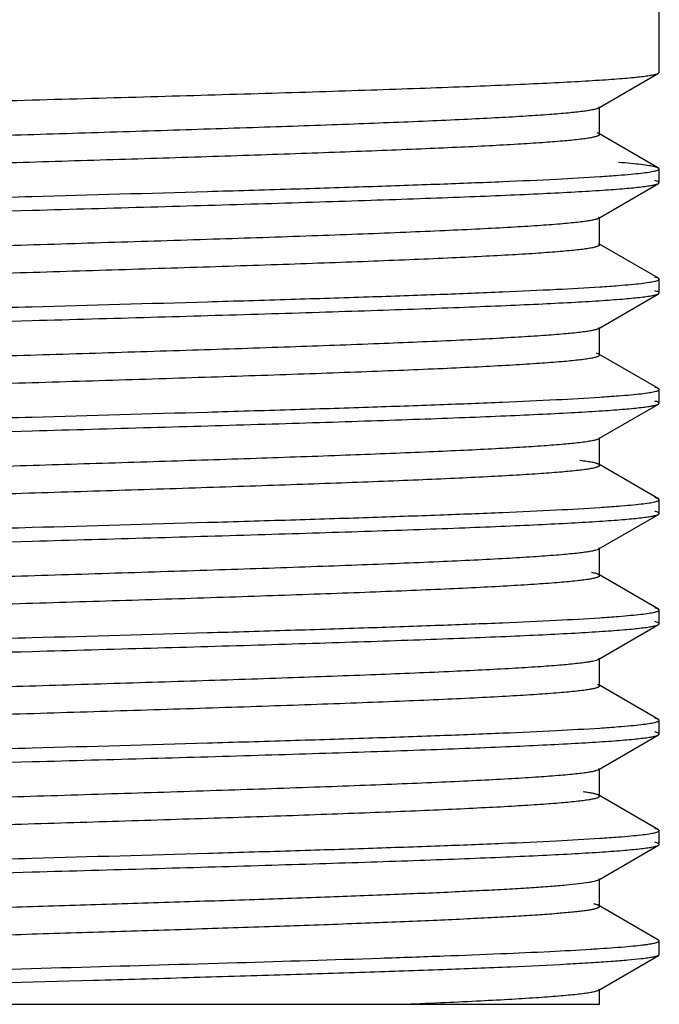
# Model space of a CAD drawing. Units: inches. Extents: x 8.2 to 9, y 0.5 to 10.6.
# Drawn here: x 8.6 to 9, y 0.5 to 1.1 of the extents above; entities that cross this region are included whole.
import ezdxf

# ---------------------------------------------------------------- set-up
doc = ezdxf.new("R2010")
doc.units = ezdxf.units.IN
doc.header["$LTSCALE"] = 0.935
doc.header["$MEASUREMENT"] = 0
doc.layers.get('0').update_dxf_attribs({"linetype": 'CONTINUOUS'})

msp = doc.modelspace()

# ---------------------------------------------------------------- linework, layer by layer
at = {"color": 6, "linetype": 'CONTINUOUS'}
for p, q in [((9.00449, 1.06929), (9.00449, 9.91376)), ((8.96531, 1.04636), (9.00402, 1.06874)), ((9.00402, 1.06874), (9.00449, 1.06929)), ((8.96531, 1.04636), (8.96583, 1.04697)), ((8.96583, 1.02911), (8.96583, 1.04697)), ((8.96531, 1.02972), (8.96421, 1.03018)), ((9.00402, 1.00734), (8.96531, 1.02972)), ((8.96583, 1.02911), (8.96531, 1.02972)), ((9.00402, 1.00734), (9.00153, 1.00816)), ((9.00449, 1.00679), (9.00402, 1.00734)), ((9.00449, 0.99786), (9.00449, 1.00679)), ((8.96531, 0.97493), (9.00402, 0.99731)), ((9.00402, 0.99731), (9.00449, 0.99786)), ((8.96456, 0.97459), (8.96531, 0.97493)), ((8.96531, 0.97493), (8.96583, 0.97554)), ((8.96583, 0.95768), (8.96583, 0.97554)), ((9.00402, 0.93591), (8.96531, 0.95829)), ((8.96583, 0.95768), (8.96531, 0.95829)), ((9.00402, 0.93591), (9.00153, 0.93673)), ((9.00449, 0.93536), (9.00402, 0.93591)), ((9.00449, 0.92643), (9.00449, 0.93536)), ((8.96531, 0.9035), (9.00402, 0.92588)), ((9.00402, 0.92588), (9.00449, 0.92643)), ((8.96531, 0.9035), (8.96583, 0.90411)), ((8.96583, 0.88625), (8.96583, 0.90411)), ((8.96531, 0.88686), (8.96389, 0.88742)), ((9.00402, 0.86448), (8.96531, 0.88686)), ((8.96583, 0.88625), (8.96531, 0.88686)), ((9.00402, 0.86448), (9.00153, 0.8653)), ((9.00449, 0.86393), (9.00402, 0.86448)), ((9.00449, 0.855), (9.00449, 0.86393)), ((9.00402, 0.85445), (9.00449, 0.855)), ((8.96531, 0.83207), (9.00402, 0.85445)), ((8.96531, 0.83207), (8.96583, 0.83268)), ((8.96583, 0.81482), (8.96583, 0.83268)), ((9.00402, 0.79305), (8.96531, 0.81543)), ((8.96583, 0.81482), (8.96531, 0.81543)), ((9.00402, 0.79305), (9.00153, 0.79387)), ((9.00449, 0.7925), (9.00402, 0.79305)), ((9.00449, 0.78357), (9.00449, 0.7925)), ((8.96531, 0.76064), (9.00402, 0.78302)), ((9.00402, 0.78302), (9.00449, 0.78357)), ((8.96409, 0.76014), (8.96531, 0.76064)), ((8.96531, 0.76064), (8.96583, 0.76125)), ((8.96583, 0.74339), (8.96583, 0.76125)), ((9.00402, 0.72162), (8.96531, 0.744)), ((8.96583, 0.74339), (8.96531, 0.744)), ((9.00402, 0.72162), (9.00153, 0.72244)), ((9.00449, 0.72107), (9.00402, 0.72162)), ((9.00449, 0.71214), (9.00449, 0.72107)), ((8.96531, 0.68921), (9.00402, 0.71159)), ((9.00402, 0.71159), (9.00449, 0.71214)), ((8.96531, 0.68921), (8.96583, 0.68982)), ((8.96583, 0.67196), (8.96583, 0.68982)), ((8.96531, 0.67257), (8.96455, 0.67291)), ((9.00402, 0.65019), (8.96531, 0.67257)), ((8.96583, 0.67196), (8.96531, 0.67257)), ((9.00402, 0.65019), (9.00153, 0.65101)), ((9.00449, 0.64964), (9.00402, 0.65019)), ((9.00449, 0.64071), (9.00449, 0.64964)), ((8.96531, 0.61778), (9.00402, 0.64016)), ((9.00402, 0.64016), (9.00449, 0.64071)), ((8.96423, 0.61733), (8.96531, 0.61778)), ((8.96531, 0.61778), (8.96583, 0.61839)), ((8.96583, 0.60053), (8.96583, 0.61839)), ((9.00402, 0.57876), (8.96531, 0.60114)), ((8.96583, 0.60053), (8.96531, 0.60114)), ((9.00402, 0.57876), (9.00153, 0.57958)), ((9.00449, 0.57821), (9.00402, 0.57876)), ((9.00449, 0.56928), (9.00449, 0.57821)), ((8.96531, 0.54635), (9.00402, 0.56873)), ((9.00402, 0.56873), (9.00449, 0.56928)), ((8.96313, 0.54558), (8.96531, 0.54635)), ((8.96531, 0.54635), (8.96583, 0.54696)), ((8.96583, 0.5291), (8.96583, 0.54696)), ((9.00402, 0.50733), (8.96531, 0.52971)), ((8.96583, 0.5291), (8.96531, 0.52971)), ((9.00449, 0.50678), (9.00402, 0.50733)), ((9.00449, 0.49785), (9.00449, 0.50678)), ((9.00449, 0.49785), (9.00402, 0.4973)), ((8.96531, 0.47492), (9.00402, 0.4973)), ((8.96428, 0.47448), (8.96531, 0.47492)), ((8.96531, 0.47492), (8.96583, 0.47553)), ((8.96583, 0.4657), (8.96583, 0.47553)), ((8.192, 0.4657), (8.96578, 0.4657))]:
    msp.add_line(p, q, dxfattribs=at)
for centre, radius, start, end in [((8.90153, 1.98501), 0.98532, 273.75165, 274.45659), ((8.90153, 1.91358), 0.98532, 273.75165, 274.45659), ((8.90153, 1.84215), 0.98532, 273.75165, 274.45659), ((8.90153, 1.77072), 0.98532, 273.75165, 274.45659), ((8.90153, 1.69929), 0.98532, 273.75165, 274.45659), ((8.90153, 1.62786), 0.98532, 273.75165, 274.45659), ((8.90153, 1.55643), 0.98532, 273.75165, 274.45659), ((8.87127, 1.94464), 1.44596, 273.52176, 273.67757)]:
    msp.add_arc(centre, radius, start, end, dxfattribs=at)
for points, knots in [([(8.59824, 1.05143), (8.62385, 1.05215), (8.67416, 1.05356), (8.73618, 1.05535), (8.78375, 1.05681), (8.81711, 1.05789), (8.8485, 1.05896), (8.87762, 1.06004), (8.90422, 1.06111), (8.92805, 1.06218), (8.94889, 1.06324), (8.96431, 1.06417), (8.97501, 1.06492), (8.98177, 1.06546), (8.98767, 1.06599), (8.99268, 1.06652), (8.9968, 1.06705), (9.00002, 1.06758), (9.00214, 1.06804), (9.00337, 1.06843), (9.00383, 1.06863), (9.00402, 1.06874)], [0, 0, 0, 0, 0.189134, 0.371546, 0.458073, 0.540464, 0.61799, 0.689932, 0.75563, 0.814511, 0.866025, 0.90973, 0.92853, 0.945231, 0.959799, 0.97221, 0.982443, 0.990482, 0.996318, 0.998422, 1, 1, 1, 1]), ([(8.192, 1.03357), (8.192, 1.03368), (8.19209, 1.03384), (8.19228, 1.03401), (8.1926, 1.03421), (8.19316, 1.03445), (8.19402, 1.03472), (8.19513, 1.035), (8.19647, 1.03527), (8.19805, 1.03555), (8.20065, 1.03594), (8.20448, 1.03642), (8.2098, 1.03697), (8.21605, 1.03752), (8.22322, 1.03807), (8.23129, 1.03863), (8.24381, 1.0394), (8.26154, 1.04035), (8.28522, 1.04145), (8.3119, 1.04256), (8.34135, 1.04366), (8.37327, 1.04477), (8.40735, 1.04588), (8.44327, 1.04699), (8.48069, 1.0481), (8.53252, 1.04959), (8.57183, 1.05069), (8.59824, 1.05143)], [0, 0, 0, 0, 0.000748, 0.001256, 0.001883, 0.003531, 0.005739, 0.008523, 0.011891, 0.015844, 0.020381, 0.031202, 0.044334, 0.059754, 0.077436, 0.097336, 0.119402, 0.169815, 0.228219, 0.294039, 0.366652, 0.445366, 0.529397, 0.617947, 0.710189, 0.805279, 1, 1, 1, 1]), ([(8.95503, 1.04421), (8.95629, 1.04437), (8.95856, 1.04468), (8.96154, 1.04521), (8.96352, 1.04567), (8.96468, 1.04606), (8.96512, 1.04626), (8.96531, 1.04636)], [0, 0, 0, 0, 0.363265, 0.650586, 0.862267, 0.940164, 1, 1, 1, 1]), ([(8.23066, 1.01125), (8.23066, 1.01147), (8.23101, 1.01179), (8.23155, 1.01206), (8.23222, 1.01231), (8.23307, 1.01256), (8.2341, 1.01282), (8.23533, 1.01307), (8.23732, 1.01344), (8.24028, 1.01388), (8.24623, 1.01461), (8.25545, 1.01549), (8.26861, 1.0165), (8.28448, 1.01751), (8.30291, 1.01852), (8.32377, 1.01954), (8.34687, 1.02057), (8.37204, 1.02159), (8.39906, 1.02261), (8.42771, 1.02364), (8.45777, 1.02466), (8.49991, 1.02604), (8.55417, 1.02775), (8.61991, 1.02978), (8.68495, 1.0318), (8.74714, 1.03383), (8.80447, 1.03584), (8.84832, 1.03758), (8.87958, 1.039), (8.89968, 1.04002), (8.91732, 1.04104), (8.93234, 1.04205), (8.94462, 1.04305), (8.95188, 1.0438), (8.95503, 1.04421)], [0, 0, 0, 0, 0.000881, 0.001622, 0.002598, 0.003818, 0.005286, 0.007004, 0.008973, 0.013667, 0.019367, 0.033742, 0.051976, 0.073938, 0.099454, 0.128303, 0.160262, 0.195069, 0.232432, 0.272052, 0.313606, 0.356746, 0.44638, 0.53802, 0.628676, 0.715377, 0.795294, 0.865818, 0.896817, 0.924636, 0.94905, 0.969847, 0.986874, 1, 1, 1, 1]), ([(8.24122, 0.99613), (8.24434, 0.99653), (8.25155, 0.99729), (8.26376, 0.99829), (8.27872, 0.9993), (8.2963, 1.00032), (8.31637, 1.00133), (8.34758, 1.00276), (8.3914, 1.0045), (8.44872, 1.00652), (8.51094, 1.00854), (8.57602, 1.01057), (8.64182, 1.0126), (8.69614, 1.0143), (8.73834, 1.01569), (8.76844, 1.01672), (8.79714, 1.01774), (8.8242, 1.01877), (8.84941, 1.01979), (8.87255, 1.02081), (8.89345, 1.02183), (8.91191, 1.02285), (8.92781, 1.02386), (8.94099, 1.02487), (8.95024, 1.02575), (8.95619, 1.02648), (8.95916, 1.02693), (8.96116, 1.02729), (8.96238, 1.02754), (8.96342, 1.0278), (8.96427, 1.02805), (8.96494, 1.02831), (8.96548, 1.02858), (8.96583, 1.0289), (8.96583, 1.02911)], [0, 0, 0, 0, 0.013015, 0.029941, 0.050646, 0.07498, 0.102729, 0.13367, 0.20411, 0.283987, 0.370687, 0.461375, 0.553076, 0.642789, 0.685974, 0.727575, 0.767242, 0.804652, 0.839506, 0.871507, 0.900398, 0.925951, 0.947945, 0.966207, 0.980604, 0.986312, 0.991013, 0.992986, 0.994707, 0.996177, 0.997399, 0.998376, 0.999118, 1, 1, 1, 1]), ([(9.00153, 1.00816), (9.00031, 1.00845), (8.99737, 1.00895), (8.99222, 1.00962), (8.98563, 1.01029), (8.98076, 1.0107), (8.9781, 1.01091)], [0, 0, 0, 0, 0.159143, 0.379273, 0.659811, 1, 1, 1, 1]), ([(8.59824, 0.98893), (8.63606, 0.98999), (8.69184, 0.99155), (8.76445, 0.99371), (8.81465, 0.99529), (8.86052, 0.99688), (8.90115, 0.99846), (8.93573, 1.00002), (8.95667, 1.00119), (8.966, 1.0018)], [0, 0, 0, 0, 0.308405, 0.454875, 0.592244, 0.717823, 0.829055, 0.923747, 1, 1, 1, 1]), ([(8.9781, 1.00267), (8.98076, 1.00288), (8.98563, 1.00329), (8.99222, 1.00396), (8.99737, 1.00462), (9.00031, 1.00513), (9.00153, 1.00541)], [0, 0, 0, 0, 0.340189, 0.620727, 0.840857, 1, 1, 1, 1]), ([(9.00153, 1.00541), (9.00197, 1.00552), (9.00272, 1.00571), (9.00357, 1.006), (9.00406, 1.00625), (9.00434, 1.00645), (9.00449, 1.00666), (9.00449, 1.00679)], [0, 0, 0, 0, 0.397404, 0.690088, 0.798799, 0.884249, 1, 1, 1, 1]), ([(8.59824, 0.98), (8.62385, 0.98072), (8.67416, 0.98213), (8.73618, 0.98392), (8.78375, 0.98538), (8.81711, 0.98646), (8.8485, 0.98753), (8.87762, 0.98861), (8.90422, 0.98968), (8.92805, 0.99075), (8.94889, 0.99181), (8.96431, 0.99274), (8.97501, 0.99349), (8.98177, 0.99403), (8.98767, 0.99456), (8.99268, 0.99509), (8.9968, 0.99562), (9.00002, 0.99615), (9.00214, 0.99661), (9.00337, 0.997), (9.00383, 0.9972), (9.00402, 0.99731)], [0, 0, 0, 0, 0.189134, 0.371546, 0.458073, 0.540464, 0.61799, 0.689932, 0.75563, 0.814511, 0.866025, 0.90973, 0.92853, 0.945231, 0.959799, 0.97221, 0.982443, 0.990482, 0.996318, 0.998422, 1, 1, 1, 1]), ([(9.00449, 0.99786), (9.00449, 0.99799), (9.00434, 0.9982), (9.00406, 0.99839), (9.00357, 0.99865), (9.00272, 0.99894), (9.00197, 0.99913), (9.00153, 0.99923)], [0, 0, 0, 0, 0.115751, 0.201201, 0.309912, 0.602596, 1, 1, 1, 1]), ([(8.19496, 0.97245), (8.19583, 0.97265), (8.19785, 0.97303), (8.20131, 0.97353), (8.20558, 0.97404), (8.21287, 0.97477), (8.22394, 0.97565), (8.23951, 0.97666), (8.25802, 0.97767), (8.27932, 0.97869), (8.30325, 0.97971), (8.32959, 0.98073), (8.35814, 0.98175), (8.39991, 0.98316), (8.45576, 0.98488), (8.52582, 0.9869), (8.57384, 0.98825), (8.59824, 0.98893)], [0, 0, 0, 0, 0.006646, 0.015301, 0.025955, 0.038589, 0.069724, 0.108479, 0.154518, 0.20749, 0.266958, 0.332427, 0.403383, 0.47922, 0.643016, 0.818599, 1, 1, 1, 1]), ([(8.23049, 0.96713), (8.23982, 0.96775), (8.26076, 0.96891), (8.29534, 0.97048), (8.33597, 0.97205), (8.38184, 0.97364), (8.43204, 0.97523), (8.50465, 0.97738), (8.56043, 0.97894), (8.59824, 0.98)], [0, 0, 0, 0, 0.076253, 0.170945, 0.282177, 0.407756, 0.545125, 0.691595, 1, 1, 1, 1]), ([(8.23066, 0.93982), (8.23066, 0.94005), (8.23106, 0.94039), (8.23165, 0.94067), (8.23239, 0.94094), (8.23333, 0.9412), (8.23448, 0.94147), (8.23583, 0.94174), (8.23804, 0.94212), (8.24132, 0.94259), (8.24587, 0.94312), (8.25121, 0.94366), (8.2599, 0.94442), (8.27266, 0.94534), (8.29016, 0.94641), (8.31047, 0.94748), (8.33339, 0.94855), (8.35872, 0.94963), (8.38622, 0.9507), (8.41566, 0.95178), (8.44675, 0.95286), (8.47922, 0.95394), (8.52441, 0.95539), (8.58205, 0.95718), (8.65113, 0.95931), (8.71829, 0.96144), (8.77195, 0.96325), (8.8121, 0.96473), (8.83947, 0.9658), (8.86465, 0.96688), (8.88741, 0.96795), (8.90754, 0.96902), (8.92486, 0.97009), (8.93746, 0.97101), (8.94601, 0.97178), (8.95125, 0.97231), (8.95569, 0.97285), (8.95932, 0.97337), (8.96213, 0.9739), (8.96372, 0.9743), (8.96437, 0.97452)], [0, 0, 0, 0, 0.000931, 0.00173, 0.002788, 0.004116, 0.005717, 0.007595, 0.00975, 0.014884, 0.021113, 0.028422, 0.0368, 0.056698, 0.080626, 0.108361, 0.13967, 0.174258, 0.211812, 0.251999, 0.294446, 0.33877, 0.384574, 0.478929, 0.574095, 0.666619, 0.753148, 0.793175, 0.830553, 0.864934, 0.896022, 0.923524, 0.947192, 0.966828, 0.975073, 0.982242, 0.988326, 0.993316, 0.997207, 1, 1, 1, 1]), ([(8.23445, 0.9236), (8.2354, 0.9238), (8.23757, 0.92419), (8.24296, 0.92496), (8.25163, 0.92586), (8.2643, 0.9269), (8.2799, 0.92794), (8.29829, 0.92899), (8.31931, 0.93005), (8.34277, 0.9311), (8.37833, 0.93256), (8.4272, 0.93435), (8.48989, 0.93644), (8.55638, 0.93853), (8.62434, 0.94062), (8.68081, 0.94239), (8.72493, 0.94382), (8.75655, 0.94487), (8.78678, 0.94593), (8.81535, 0.94699), (8.84202, 0.94805), (8.86656, 0.94911), (8.88874, 0.95016), (8.90837, 0.95121), (8.92529, 0.95226), (8.93761, 0.95317), (8.946, 0.95392), (8.95116, 0.95444), (8.95554, 0.95497), (8.9587, 0.95542), (8.96084, 0.9558), (8.96215, 0.95606), (8.96326, 0.95632), (8.96416, 0.95658), (8.96488, 0.95685), (8.96545, 0.95713), (8.96583, 0.95746), (8.96583, 0.95768)], [0, 0, 0, 0, 0.003979, 0.009025, 0.022281, 0.039674, 0.061074, 0.08628, 0.115081, 0.147233, 0.182442, 0.260802, 0.34742, 0.439275, 0.533151, 0.625766, 0.670585, 0.713884, 0.755281, 0.794421, 0.830956, 0.864562, 0.894958, 0.921869, 0.945059, 0.964342, 0.972461, 0.979539, 0.985566, 0.990536, 0.992622, 0.994441, 0.995995, 0.997285, 0.998314, 0.999091, 1, 1, 1, 1]), ([(8.9781, 0.93124), (8.98076, 0.93145), (8.98563, 0.93186), (8.99222, 0.93253), (8.99737, 0.93319), (9.00031, 0.9337), (9.00153, 0.93398)], [0, 0, 0, 0, 0.340189, 0.620727, 0.840857, 1, 1, 1, 1]), ([(9.00153, 0.93398), (9.00197, 0.93409), (9.00272, 0.93428), (9.00357, 0.93457), (9.00406, 0.93482), (9.00434, 0.93502), (9.00449, 0.93523), (9.00449, 0.93536)], [0, 0, 0, 0, 0.397404, 0.690088, 0.798799, 0.884249, 1, 1, 1, 1]), ([(8.59824, 0.9175), (8.63606, 0.91856), (8.69184, 0.92012), (8.76445, 0.92228), (8.81465, 0.92386), (8.86052, 0.92545), (8.90115, 0.92703), (8.93573, 0.92859), (8.95667, 0.92976), (8.966, 0.93037)], [0, 0, 0, 0, 0.308405, 0.454875, 0.592244, 0.717823, 0.829055, 0.923747, 1, 1, 1, 1]), ([(8.59824, 0.90857), (8.62385, 0.90929), (8.67416, 0.9107), (8.73618, 0.91249), (8.78375, 0.91395), (8.81711, 0.91503), (8.8485, 0.9161), (8.87762, 0.91718), (8.90422, 0.91825), (8.92805, 0.91932), (8.94889, 0.92038), (8.96431, 0.92131), (8.97501, 0.92206), (8.98177, 0.9226), (8.98767, 0.92313), (8.99268, 0.92366), (8.9968, 0.92419), (9.00002, 0.92472), (9.00214, 0.92518), (9.00337, 0.92557), (9.00383, 0.92577), (9.00402, 0.92588)], [0, 0, 0, 0, 0.189134, 0.371546, 0.458073, 0.540464, 0.61799, 0.689932, 0.75563, 0.814511, 0.866025, 0.90973, 0.92853, 0.945231, 0.959799, 0.97221, 0.982443, 0.990482, 0.996318, 0.998422, 1, 1, 1, 1]), ([(9.00449, 0.92643), (9.00449, 0.92656), (9.00434, 0.92677), (9.00406, 0.92696), (9.00357, 0.92722), (9.00272, 0.92751), (9.00197, 0.9277), (9.00153, 0.9278)], [0, 0, 0, 0, 0.115751, 0.201201, 0.309912, 0.602596, 1, 1, 1, 1]), ([(8.19496, 0.90102), (8.19583, 0.90122), (8.19785, 0.9016), (8.20131, 0.9021), (8.20558, 0.90261), (8.21287, 0.90334), (8.22394, 0.90422), (8.23951, 0.90523), (8.25802, 0.90624), (8.27932, 0.90726), (8.30325, 0.90828), (8.32959, 0.9093), (8.35814, 0.91032), (8.39991, 0.91173), (8.45576, 0.91345), (8.52582, 0.91547), (8.57384, 0.91682), (8.59824, 0.9175)], [0, 0, 0, 0, 0.006646, 0.015301, 0.025955, 0.038589, 0.069724, 0.108479, 0.154518, 0.20749, 0.266958, 0.332427, 0.403383, 0.47922, 0.643016, 0.818599, 1, 1, 1, 1]), ([(8.23049, 0.8957), (8.23982, 0.89632), (8.26076, 0.89748), (8.29534, 0.89905), (8.33597, 0.90062), (8.38184, 0.90221), (8.43204, 0.9038), (8.50465, 0.90595), (8.56043, 0.90751), (8.59824, 0.90857)], [0, 0, 0, 0, 0.076253, 0.170945, 0.282177, 0.407756, 0.545125, 0.691595, 1, 1, 1, 1]), ([(8.23066, 0.86839), (8.23066, 0.86861), (8.23103, 0.86894), (8.23159, 0.86922), (8.2323, 0.86948), (8.23319, 0.86974), (8.23428, 0.87), (8.23556, 0.87026), (8.23766, 0.87063), (8.24077, 0.87108), (8.24701, 0.87184), (8.25669, 0.87274), (8.2705, 0.87377), (8.28713, 0.8748), (8.30644, 0.87585), (8.32827, 0.87689), (8.35242, 0.87794), (8.37868, 0.87899), (8.40684, 0.88004), (8.43665, 0.88108), (8.46785, 0.88214), (8.51145, 0.88355), (8.56734, 0.8853), (8.63472, 0.88737), (8.70085, 0.88945), (8.76345, 0.89152), (8.82037, 0.89358), (8.86334, 0.89536), (8.89342, 0.89683), (8.9123, 0.89787), (8.92847, 0.89891), (8.9418, 0.89994), (8.95107, 0.90084), (8.95698, 0.90159), (8.95943, 0.90197), (8.96052, 0.90217)], [0, 0, 0, 0, 0.000901, 0.001669, 0.002684, 0.003954, 0.005485, 0.007277, 0.00933, 0.014222, 0.020157, 0.035127, 0.054119, 0.076967, 0.103492, 0.13346, 0.166608, 0.202666, 0.241314, 0.282219, 0.325036, 0.369393, 0.461186, 0.554451, 0.645981, 0.732631, 0.811429, 0.87967, 0.90908, 0.935007, 0.957238, 0.975566, 0.989856, 0.995452, 1, 1, 1, 1]), ([(8.96052, 0.90217), (8.96153, 0.90236), (8.9629, 0.90263), (8.96449, 0.90312), (8.96507, 0.90337), (8.9653, 0.9035)], [0, 0, 0, 0, 0.619822, 0.83915, 1, 1, 1, 1]), ([(8.23229, 0.85161), (8.23297, 0.85183), (8.23462, 0.85223), (8.23751, 0.85275), (8.24122, 0.85328), (8.24574, 0.85382), (8.25105, 0.85435), (8.25969, 0.85511), (8.27239, 0.85603), (8.28981, 0.8571), (8.31003, 0.85817), (8.33286, 0.85924), (8.3581, 0.86031), (8.3855, 0.86139), (8.42567, 0.86286), (8.4793, 0.86467), (8.54641, 0.86679), (8.61539, 0.86892), (8.67292, 0.87071), (8.718, 0.87216), (8.75039, 0.87324), (8.7814, 0.87431), (8.81075, 0.87539), (8.83818, 0.87646), (8.86343, 0.87754), (8.88628, 0.87861), (8.90652, 0.87967), (8.92397, 0.88074), (8.93669, 0.88166), (8.94535, 0.88242), (8.95067, 0.88296), (8.9552, 0.88349), (8.95847, 0.88396), (8.96068, 0.88434), (8.96203, 0.8846), (8.96317, 0.88487), (8.9641, 0.88513), (8.96485, 0.88541), (8.96544, 0.88569), (8.96583, 0.88602), (8.96583, 0.88625)], [0, 0, 0, 0, 0.002907, 0.006908, 0.012004, 0.01819, 0.025461, 0.033802, 0.053606, 0.077423, 0.105056, 0.136245, 0.170709, 0.208146, 0.248207, 0.334749, 0.427208, 0.522249, 0.616436, 0.662143, 0.706366, 0.748713, 0.788797, 0.82625, 0.860745, 0.891962, 0.919618, 0.943476, 0.96331, 0.971663, 0.978951, 0.985161, 0.99028, 0.992427, 0.994298, 0.995893, 0.997217, 0.998273, 0.99907, 1, 1, 1, 1]), ([(8.9781, 0.85981), (8.98076, 0.86002), (8.98563, 0.86043), (8.99222, 0.8611), (8.99737, 0.86176), (9.00031, 0.86227), (9.00153, 0.86255)], [0, 0, 0, 0, 0.340189, 0.620727, 0.840857, 1, 1, 1, 1]), ([(9.00153, 0.86255), (9.00197, 0.86266), (9.00272, 0.86285), (9.00357, 0.86314), (9.00406, 0.86339), (9.00434, 0.86359), (9.00449, 0.8638), (9.00449, 0.86393)], [0, 0, 0, 0, 0.397404, 0.690088, 0.798799, 0.884249, 1, 1, 1, 1]), ([(8.59824, 0.84607), (8.63606, 0.84713), (8.69184, 0.84869), (8.76445, 0.85085), (8.81465, 0.85243), (8.86052, 0.85402), (8.90115, 0.8556), (8.93573, 0.85716), (8.95667, 0.85833), (8.966, 0.85894)], [0, 0, 0, 0, 0.308405, 0.454875, 0.592244, 0.717823, 0.829055, 0.923747, 1, 1, 1, 1]), ([(9.00449, 0.855), (9.00449, 0.85513), (9.00434, 0.85534), (9.00406, 0.85553), (9.00357, 0.85579), (9.00272, 0.85608), (9.00197, 0.85627), (9.00153, 0.85637)], [0, 0, 0, 0, 0.115751, 0.201201, 0.309912, 0.602596, 1, 1, 1, 1]), ([(8.59824, 0.83714), (8.62385, 0.83786), (8.67416, 0.83927), (8.73618, 0.84106), (8.78375, 0.84252), (8.81711, 0.8436), (8.8485, 0.84467), (8.87762, 0.84575), (8.90422, 0.84682), (8.92805, 0.84789), (8.94889, 0.84895), (8.96431, 0.84988), (8.97501, 0.85063), (8.98177, 0.85117), (8.98767, 0.8517), (8.99268, 0.85223), (8.9968, 0.85276), (9.00002, 0.85329), (9.00214, 0.85375), (9.00337, 0.85414), (9.00383, 0.85434), (9.00402, 0.85445)], [0, 0, 0, 0, 0.189134, 0.371546, 0.458073, 0.540464, 0.61799, 0.689932, 0.75563, 0.814511, 0.866025, 0.90973, 0.92853, 0.945231, 0.959799, 0.97221, 0.982443, 0.990482, 0.996318, 0.998422, 1, 1, 1, 1]), ([(8.19496, 0.82959), (8.19583, 0.82979), (8.19785, 0.83017), (8.20131, 0.83067), (8.20558, 0.83118), (8.21287, 0.83191), (8.22394, 0.83279), (8.23951, 0.8338), (8.25802, 0.83481), (8.27932, 0.83583), (8.30325, 0.83685), (8.32959, 0.83787), (8.35814, 0.83889), (8.39991, 0.8403), (8.45576, 0.84202), (8.52582, 0.84404), (8.57384, 0.84539), (8.59824, 0.84607)], [0, 0, 0, 0, 0.006646, 0.015301, 0.025955, 0.038589, 0.069724, 0.108479, 0.154518, 0.20749, 0.266958, 0.332427, 0.403383, 0.47922, 0.643016, 0.818599, 1, 1, 1, 1]), ([(8.23102, 0.82431), (8.24038, 0.82492), (8.26135, 0.82608), (8.29595, 0.82764), (8.33655, 0.82922), (8.38236, 0.8308), (8.43246, 0.83238), (8.5049, 0.83453), (8.56053, 0.83609), (8.59824, 0.83714)], [0, 0, 0, 0, 0.076556, 0.171436, 0.282758, 0.408338, 0.545635, 0.691968, 1, 1, 1, 1]), ([(8.23065, 0.79696), (8.23065, 0.79717), (8.231, 0.79749), (8.23153, 0.79776), (8.23219, 0.79801), (8.23302, 0.79826), (8.23404, 0.79852), (8.23524, 0.79877), (8.23721, 0.79913), (8.24012, 0.79957), (8.24597, 0.80029), (8.25505, 0.80116), (8.268, 0.80216), (8.28362, 0.80317), (8.30177, 0.80417), (8.32231, 0.80519), (8.34508, 0.8062), (8.36988, 0.80721), (8.39654, 0.80823), (8.42481, 0.80924), (8.45449, 0.81026), (8.49615, 0.81163), (8.54986, 0.81333), (8.61505, 0.81534), (8.6797, 0.81735), (8.74172, 0.81935), (8.79913, 0.82136), (8.84322, 0.82308), (8.87481, 0.82449), (8.89529, 0.8255), (8.91337, 0.82651), (8.92891, 0.82751), (8.94178, 0.82851), (8.94945, 0.82925), (8.95282, 0.82965)], [0, 0, 0, 0, 0.000873, 0.001605, 0.002568, 0.003772, 0.005222, 0.006918, 0.008862, 0.013497, 0.019126, 0.033311, 0.051309, 0.072995, 0.098194, 0.126695, 0.158283, 0.192699, 0.22966, 0.268879, 0.310036, 0.352795, 0.441749, 0.532876, 0.62325, 0.709958, 0.790217, 0.86145, 0.892946, 0.921358, 0.946458, 0.968033, 0.985927, 1, 1, 1, 1]), ([(8.95282, 0.82965), (8.95438, 0.82983), (8.95716, 0.83018), (8.9608, 0.83077), (8.96319, 0.83128), (8.96458, 0.83173), (8.9651, 0.83195), (8.96531, 0.83207)], [0, 0, 0, 0, 0.368461, 0.65766, 0.867672, 0.943336, 1, 1, 1, 1]), ([(8.96531, 0.81543), (8.9651, 0.81555), (8.96459, 0.81577), (8.96322, 0.81621), (8.96086, 0.81672), (8.95728, 0.8173), (8.95455, 0.81765), (8.95302, 0.81783)], [0, 0, 0, 0, 0.056923, 0.132768, 0.342914, 0.631959, 1, 1, 1, 1]), ([(8.23924, 0.78157), (8.24213, 0.78198), (8.24891, 0.78274), (8.26051, 0.78375), (8.27494, 0.78477), (8.29206, 0.78579), (8.31173, 0.78682), (8.34258, 0.78826), (8.38614, 0.79001), (8.44335, 0.79205), (8.50572, 0.79408), (8.57117, 0.79613), (8.63752, 0.79817), (8.69238, 0.79989), (8.73506, 0.80129), (8.76553, 0.80232), (8.7946, 0.80336), (8.82204, 0.80439), (8.84761, 0.80542), (8.87109, 0.80645), (8.8923, 0.80748), (8.91105, 0.80851), (8.92719, 0.80953), (8.94059, 0.81054), (8.94998, 0.81143), (8.95603, 0.81217), (8.95905, 0.81262), (8.96108, 0.81298), (8.96232, 0.81324), (8.96338, 0.8135), (8.96424, 0.81375), (8.96493, 0.81401), (8.96547, 0.81428), (8.96583, 0.8146), (8.96583, 0.81482)], [0, 0, 0, 0, 0.012053, 0.028097, 0.048007, 0.071639, 0.098782, 0.129214, 0.198926, 0.278448, 0.365136, 0.456109, 0.548333, 0.63874, 0.682315, 0.724321, 0.764399, 0.802221, 0.837476, 0.869858, 0.899106, 0.924983, 0.947259, 0.965764, 0.980352, 0.986135, 0.990898, 0.992897, 0.994642, 0.996132, 0.99737, 0.99836, 0.999111, 1, 1, 1, 1]), ([(8.9781, 0.78838), (8.98076, 0.78859), (8.98563, 0.789), (8.99222, 0.78967), (8.99737, 0.79033), (9.00031, 0.79084), (9.00153, 0.79112)], [0, 0, 0, 0, 0.340189, 0.620727, 0.840857, 1, 1, 1, 1]), ([(9.00153, 0.79112), (9.00197, 0.79123), (9.00272, 0.79142), (9.00357, 0.79171), (9.00406, 0.79196), (9.00434, 0.79216), (9.00449, 0.79237), (9.00449, 0.7925)], [0, 0, 0, 0, 0.397404, 0.690088, 0.798799, 0.884249, 1, 1, 1, 1]), ([(8.59824, 0.77464), (8.63606, 0.7757), (8.69184, 0.77726), (8.76445, 0.77942), (8.81465, 0.781), (8.86052, 0.78259), (8.90115, 0.78417), (8.93573, 0.78573), (8.95667, 0.7869), (8.966, 0.78751)], [0, 0, 0, 0, 0.308405, 0.454875, 0.592244, 0.717823, 0.829055, 0.923747, 1, 1, 1, 1]), ([(9.00449, 0.78357), (9.00449, 0.7837), (9.00434, 0.78391), (9.00406, 0.7841), (9.00357, 0.78436), (9.00272, 0.78465), (9.00197, 0.78484), (9.00153, 0.78494)], [0, 0, 0, 0, 0.115751, 0.201201, 0.309912, 0.602596, 1, 1, 1, 1]), ([(8.59824, 0.76571), (8.62385, 0.76643), (8.67416, 0.76784), (8.73618, 0.76963), (8.78375, 0.77109), (8.81711, 0.77217), (8.8485, 0.77324), (8.87762, 0.77432), (8.90422, 0.77539), (8.92805, 0.77646), (8.94889, 0.77752), (8.96431, 0.77845), (8.97501, 0.7792), (8.98177, 0.77974), (8.98767, 0.78027), (8.99268, 0.7808), (8.9968, 0.78133), (9.00002, 0.78186), (9.00214, 0.78232), (9.00337, 0.78271), (9.00383, 0.78291), (9.00402, 0.78302)], [0, 0, 0, 0, 0.189134, 0.371546, 0.458073, 0.540464, 0.61799, 0.689932, 0.75563, 0.814511, 0.866025, 0.90973, 0.92853, 0.945231, 0.959799, 0.97221, 0.982443, 0.990482, 0.996318, 0.998422, 1, 1, 1, 1]), ([(8.19695, 0.75856), (8.19801, 0.75875), (8.20039, 0.75912), (8.20618, 0.75984), (8.21532, 0.76069), (8.22852, 0.76167), (8.24461, 0.76266), (8.26345, 0.76365), (8.28491, 0.76464), (8.30881, 0.76564), (8.34503, 0.76702), (8.39486, 0.76871), (8.45903, 0.77069), (8.52754, 0.77266), (8.57443, 0.77397), (8.59824, 0.77464)], [0, 0, 0, 0, 0.008037, 0.017991, 0.043578, 0.0766, 0.116823, 0.163916, 0.217534, 0.277254, 0.342606, 0.488163, 0.649625, 0.822097, 1, 1, 1, 1]), ([(8.23049, 0.75284), (8.23982, 0.75346), (8.26076, 0.75462), (8.29534, 0.75619), (8.33597, 0.75776), (8.38184, 0.75935), (8.43204, 0.76094), (8.50465, 0.76309), (8.56043, 0.76465), (8.59824, 0.76571)], [0, 0, 0, 0, 0.076253, 0.170945, 0.282177, 0.407756, 0.545125, 0.691595, 1, 1, 1, 1]), ([(8.23066, 0.72553), (8.23066, 0.72576), (8.23105, 0.72609), (8.23163, 0.72637), (8.23237, 0.72664), (8.23329, 0.7269), (8.23443, 0.72717), (8.23576, 0.72744), (8.23795, 0.72782), (8.24119, 0.72828), (8.24568, 0.72881), (8.25095, 0.72934), (8.25953, 0.7301), (8.27213, 0.73102), (8.28943, 0.73208), (8.30949, 0.73314), (8.33214, 0.73421), (8.35718, 0.73527), (8.38439, 0.73634), (8.41352, 0.73742), (8.4443, 0.73849), (8.47646, 0.73956), (8.52127, 0.741), (8.57849, 0.74278), (8.64718, 0.7449), (8.71411, 0.74702), (8.7677, 0.74882), (8.8079, 0.75028), (8.8354, 0.75135), (8.86078, 0.75242), (8.8838, 0.75348), (8.90426, 0.75455), (8.92197, 0.75561), (8.93494, 0.75653), (8.94382, 0.75728), (8.94933, 0.75782), (8.95405, 0.75835), (8.95798, 0.75888), (8.9611, 0.7594), (8.9629, 0.7598), (8.96366, 0.76001)], [0, 0, 0, 0, 0.000923, 0.001713, 0.00276, 0.004073, 0.005658, 0.007515, 0.009645, 0.01472, 0.020874, 0.028098, 0.036381, 0.056055, 0.079713, 0.107147, 0.138123, 0.172352, 0.209533, 0.249339, 0.291402, 0.335353, 0.380798, 0.474519, 0.569217, 0.6615, 0.748065, 0.788228, 0.825822, 0.860507, 0.891984, 0.919961, 0.94419, 0.964468, 0.973064, 0.980603, 0.987075, 0.992469, 0.996779, 1, 1, 1, 1]), ([(8.2333, 0.70904), (8.23412, 0.70925), (8.23604, 0.70964), (8.23933, 0.71017), (8.24343, 0.71069), (8.25044, 0.71146), (8.26114, 0.71237), (8.2762, 0.71342), (8.29413, 0.71448), (8.31478, 0.71554), (8.33794, 0.7166), (8.36343, 0.71767), (8.39101, 0.71873), (8.43123, 0.72019), (8.48477, 0.72198), (8.55157, 0.72409), (8.62002, 0.7262), (8.67701, 0.72798), (8.7216, 0.72942), (8.75358, 0.73048), (8.78419, 0.73155), (8.81314, 0.73262), (8.84017, 0.73368), (8.86505, 0.73475), (8.88756, 0.73581), (8.90748, 0.73687), (8.92465, 0.73793), (8.93717, 0.73884), (8.94569, 0.7396), (8.95092, 0.74013), (8.95538, 0.74065), (8.95859, 0.74111), (8.96076, 0.74149), (8.96209, 0.74176), (8.96322, 0.74202), (8.96414, 0.74228), (8.96487, 0.74255), (8.96545, 0.74283), (8.96583, 0.74316), (8.96583, 0.74339)], [0, 0, 0, 0, 0.003464, 0.00801, 0.013633, 0.020324, 0.036863, 0.057503, 0.082048, 0.110291, 0.141986, 0.176841, 0.214555, 0.254794, 0.341377, 0.433523, 0.527957, 0.621321, 0.666564, 0.710305, 0.752153, 0.791744, 0.828717, 0.862744, 0.893533, 0.920798, 0.944304, 0.963853, 0.972083, 0.979259, 0.985372, 0.990413, 0.992528, 0.994373, 0.995949, 0.997255, 0.998296, 0.999082, 1, 1, 1, 1]), ([(8.9653, 0.744), (8.96508, 0.74413), (8.96451, 0.74437), (8.96296, 0.74485), (8.96163, 0.74512), (8.96064, 0.7453)], [0, 0, 0, 0, 0.161721, 0.381341, 1, 1, 1, 1]), ([(9.00153, 0.71969), (9.00197, 0.7198), (9.00272, 0.71999), (9.00357, 0.72028), (9.00406, 0.72053), (9.00434, 0.72073), (9.00449, 0.72094), (9.00449, 0.72107)], [0, 0, 0, 0, 0.397404, 0.690088, 0.798799, 0.884249, 1, 1, 1, 1]), ([(8.59824, 0.70321), (8.63606, 0.70427), (8.69184, 0.70583), (8.76445, 0.70799), (8.81465, 0.70957), (8.86052, 0.71116), (8.90115, 0.71274), (8.93573, 0.7143), (8.95667, 0.71547), (8.966, 0.71608)], [0, 0, 0, 0, 0.308405, 0.454875, 0.592244, 0.717823, 0.829055, 0.923747, 1, 1, 1, 1]), ([(8.9781, 0.71695), (8.98076, 0.71716), (8.98563, 0.71757), (8.99222, 0.71824), (8.99737, 0.7189), (9.00031, 0.71941), (9.00153, 0.71969)], [0, 0, 0, 0, 0.340189, 0.620727, 0.840857, 1, 1, 1, 1]), ([(8.59824, 0.69428), (8.62385, 0.695), (8.67416, 0.69641), (8.73618, 0.6982), (8.78375, 0.69966), (8.81711, 0.70074), (8.8485, 0.70181), (8.87762, 0.70289), (8.90422, 0.70396), (8.92805, 0.70503), (8.94889, 0.70609), (8.96431, 0.70702), (8.97501, 0.70777), (8.98177, 0.70831), (8.98767, 0.70884), (8.99268, 0.70937), (8.9968, 0.7099), (9.00002, 0.71043), (9.00214, 0.71089), (9.00337, 0.71128), (9.00383, 0.71148), (9.00402, 0.71159)], [0, 0, 0, 0, 0.189134, 0.371546, 0.458073, 0.540464, 0.61799, 0.689932, 0.75563, 0.814511, 0.866025, 0.90973, 0.92853, 0.945231, 0.959799, 0.97221, 0.982443, 0.990482, 0.996318, 0.998422, 1, 1, 1, 1]), ([(9.00449, 0.71214), (9.00449, 0.71227), (9.00434, 0.71248), (9.00406, 0.71267), (9.00357, 0.71293), (9.00272, 0.71322), (9.00197, 0.71341), (9.00153, 0.71351)], [0, 0, 0, 0, 0.115751, 0.201201, 0.309912, 0.602596, 1, 1, 1, 1]), ([(8.19496, 0.68673), (8.19583, 0.68693), (8.19785, 0.68731), (8.20131, 0.68781), (8.20558, 0.68832), (8.21287, 0.68905), (8.22394, 0.68993), (8.23951, 0.69094), (8.25802, 0.69195), (8.27932, 0.69297), (8.30325, 0.69399), (8.32959, 0.69501), (8.35814, 0.69603), (8.39991, 0.69744), (8.45576, 0.69916), (8.52582, 0.70118), (8.57384, 0.70253), (8.59824, 0.70321)], [0, 0, 0, 0, 0.006646, 0.015301, 0.025955, 0.038589, 0.069724, 0.108479, 0.154518, 0.20749, 0.266958, 0.332427, 0.403383, 0.47922, 0.643016, 0.818599, 1, 1, 1, 1]), ([(8.23049, 0.68141), (8.23982, 0.68203), (8.26076, 0.68319), (8.29534, 0.68476), (8.33597, 0.68633), (8.38184, 0.68792), (8.43204, 0.68951), (8.50465, 0.69166), (8.56043, 0.69322), (8.59824, 0.69428)], [0, 0, 0, 0, 0.076253, 0.170945, 0.282177, 0.407756, 0.545125, 0.691595, 1, 1, 1, 1]), ([(8.95893, 0.68761), (8.95969, 0.68773), (8.96106, 0.68797), (8.96288, 0.68836), (8.96426, 0.68874), (8.96502, 0.68904), (8.9653, 0.68921)], [0, 0, 0, 0, 0.349385, 0.631897, 0.848194, 1, 1, 1, 1]), ([(8.23066, 0.6541), (8.23065, 0.65432), (8.23102, 0.65465), (8.23158, 0.65492), (8.23227, 0.65518), (8.23315, 0.65544), (8.23422, 0.6557), (8.23549, 0.65595), (8.23755, 0.65632), (8.24061, 0.65677), (8.24675, 0.65752), (8.25628, 0.65841), (8.26988, 0.65943), (8.28626, 0.66046), (8.30528, 0.6615), (8.32679, 0.66253), (8.35059, 0.66357), (8.3765, 0.66461), (8.40428, 0.66565), (8.43371, 0.66669), (8.46454, 0.66774), (8.50766, 0.66914), (8.56303, 0.67088), (8.62988, 0.67294), (8.69567, 0.67499), (8.75816, 0.67705), (8.81524, 0.6791), (8.85853, 0.68086), (8.88902, 0.68231), (8.90831, 0.68335), (8.92498, 0.68438), (8.93888, 0.6854), (8.94868, 0.6863), (8.95504, 0.68704), (8.95772, 0.68742), (8.95893, 0.68761)], [0, 0, 0, 0, 0.000895, 0.001654, 0.002656, 0.00391, 0.005419, 0.007186, 0.009212, 0.014036, 0.019892, 0.034663, 0.053402, 0.075951, 0.102139, 0.131732, 0.164481, 0.200121, 0.238339, 0.278814, 0.321209, 0.365159, 0.456233, 0.548957, 0.6402, 0.726871, 0.806049, 0.875056, 0.904998, 0.931557, 0.954516, 0.973667, 0.988867, 0.994948, 1, 1, 1, 1]), ([(8.2325, 0.63738), (8.23321, 0.6376), (8.23492, 0.638), (8.2379, 0.63852), (8.24169, 0.63905), (8.24629, 0.63959), (8.25168, 0.64012), (8.26042, 0.64088), (8.27322, 0.6418), (8.29076, 0.64286), (8.31108, 0.64393), (8.33398, 0.645), (8.35927, 0.64607), (8.38672, 0.64714), (8.4269, 0.64861), (8.48052, 0.65042), (8.54755, 0.65254), (8.61642, 0.65466), (8.67383, 0.65645), (8.7188, 0.65789), (8.7511, 0.65897), (8.78202, 0.66004), (8.81128, 0.66112), (8.83862, 0.66219), (8.86379, 0.66326), (8.88657, 0.66433), (8.90674, 0.6654), (8.92412, 0.66646), (8.93679, 0.66738), (8.94542, 0.66814), (8.95073, 0.66867), (8.95524, 0.66921), (8.9585, 0.66967), (8.9607, 0.67005), (8.96204, 0.67032), (8.96318, 0.67058), (8.96411, 0.67085), (8.96485, 0.67112), (8.96544, 0.6714), (8.96583, 0.67173), (8.96583, 0.67196)], [0, 0, 0, 0, 0.00303, 0.00715, 0.012362, 0.018663, 0.026043, 0.034486, 0.054474, 0.078455, 0.106227, 0.137527, 0.17208, 0.209581, 0.24968, 0.336233, 0.428622, 0.523528, 0.617531, 0.663133, 0.707248, 0.749485, 0.789456, 0.826802, 0.861195, 0.892312, 0.919882, 0.943663, 0.963429, 0.971755, 0.97902, 0.985211, 0.990311, 0.992449, 0.994313, 0.995903, 0.997223, 0.998276, 0.999071, 1, 1, 1, 1]), ([(8.59824, 0.63178), (8.63606, 0.63284), (8.69184, 0.6344), (8.76445, 0.63656), (8.81465, 0.63814), (8.86052, 0.63973), (8.90115, 0.64131), (8.93573, 0.64287), (8.95667, 0.64404), (8.966, 0.64465)], [0, 0, 0, 0, 0.308405, 0.454875, 0.592244, 0.717823, 0.829055, 0.923747, 1, 1, 1, 1]), ([(8.9781, 0.64552), (8.98076, 0.64573), (8.98563, 0.64614), (8.99222, 0.64681), (8.99737, 0.64747), (9.00031, 0.64798), (9.00153, 0.64826)], [0, 0, 0, 0, 0.340189, 0.620727, 0.840857, 1, 1, 1, 1]), ([(9.00153, 0.64826), (9.00197, 0.64837), (9.00272, 0.64856), (9.00357, 0.64885), (9.00406, 0.6491), (9.00434, 0.6493), (9.00449, 0.64951), (9.00449, 0.64964)], [0, 0, 0, 0, 0.397404, 0.690088, 0.798799, 0.884249, 1, 1, 1, 1]), ([(8.59824, 0.62285), (8.62385, 0.62357), (8.67416, 0.62498), (8.73618, 0.62677), (8.78375, 0.62823), (8.81711, 0.62931), (8.8485, 0.63038), (8.87762, 0.63146), (8.90422, 0.63253), (8.92805, 0.6336), (8.94889, 0.63466), (8.96431, 0.63559), (8.97501, 0.63634), (8.98177, 0.63688), (8.98767, 0.63741), (8.99268, 0.63794), (8.9968, 0.63847), (9.00002, 0.639), (9.00214, 0.63946), (9.00337, 0.63985), (9.00383, 0.64005), (9.00402, 0.64016)], [0, 0, 0, 0, 0.189134, 0.371546, 0.458073, 0.540464, 0.61799, 0.689932, 0.75563, 0.814511, 0.866025, 0.90973, 0.92853, 0.945231, 0.959799, 0.97221, 0.982443, 0.990482, 0.996318, 0.998422, 1, 1, 1, 1]), ([(9.00449, 0.64071), (9.00449, 0.64084), (9.00434, 0.64105), (9.00406, 0.64124), (9.00357, 0.6415), (9.00272, 0.64179), (9.00197, 0.64198), (9.00153, 0.64208)], [0, 0, 0, 0, 0.115751, 0.201201, 0.309912, 0.602596, 1, 1, 1, 1]), ([(8.19496, 0.6153), (8.19583, 0.6155), (8.19785, 0.61588), (8.20131, 0.61638), (8.20558, 0.61689), (8.21287, 0.61762), (8.22394, 0.6185), (8.23951, 0.61951), (8.25802, 0.62052), (8.27932, 0.62154), (8.30325, 0.62256), (8.32959, 0.62358), (8.35814, 0.6246), (8.39991, 0.62601), (8.45576, 0.62773), (8.52582, 0.62975), (8.57384, 0.6311), (8.59824, 0.63178)], [0, 0, 0, 0, 0.006646, 0.015301, 0.025955, 0.038589, 0.069724, 0.108479, 0.154518, 0.20749, 0.266958, 0.332427, 0.403383, 0.47922, 0.643016, 0.818599, 1, 1, 1, 1]), ([(8.23049, 0.60998), (8.23982, 0.6106), (8.26076, 0.61176), (8.29534, 0.61333), (8.33597, 0.6149), (8.38184, 0.61649), (8.43204, 0.61808), (8.50465, 0.62023), (8.56043, 0.62179), (8.59824, 0.62285)], [0, 0, 0, 0, 0.076253, 0.170945, 0.282177, 0.407756, 0.545125, 0.691595, 1, 1, 1, 1]), ([(8.23066, 0.58267), (8.23066, 0.5829), (8.23105, 0.58323), (8.23164, 0.58352), (8.23238, 0.58379), (8.23331, 0.58405), (8.23445, 0.58432), (8.23579, 0.58458), (8.23799, 0.58496), (8.24125, 0.58543), (8.24576, 0.58596), (8.25107, 0.58649), (8.2597, 0.58725), (8.27238, 0.58817), (8.28977, 0.58924), (8.30994, 0.5903), (8.33272, 0.59137), (8.35789, 0.59244), (8.38524, 0.59352), (8.41451, 0.59459), (8.44543, 0.59567), (8.47774, 0.59674), (8.52272, 0.59819), (8.58014, 0.59997), (8.64901, 0.6021), (8.71605, 0.60422), (8.76967, 0.60602), (8.80985, 0.60749), (8.83729, 0.60857), (8.86258, 0.60964), (8.88548, 0.61071), (8.90579, 0.61177), (8.92332, 0.61284), (8.93612, 0.61376), (8.94485, 0.61452), (8.95024, 0.61505), (8.95483, 0.61558), (8.95862, 0.61611), (8.96159, 0.61664), (8.9633, 0.61704), (8.964, 0.61725)], [0, 0, 0, 0, 0.000929, 0.001725, 0.002778, 0.004098, 0.005688, 0.007552, 0.009691, 0.014792, 0.020984, 0.028251, 0.036578, 0.056349, 0.080135, 0.10771, 0.138834, 0.173233, 0.210585, 0.250564, 0.292807, 0.336929, 0.382538, 0.476554, 0.571468, 0.663861, 0.750414, 0.79051, 0.828007, 0.862554, 0.893847, 0.92161, 0.945581, 0.965557, 0.973994, 0.981368, 0.987661, 0.992865, 0.996978, 1, 1, 1, 1]), ([(8.23746, 0.567), (8.23867, 0.5672), (8.24133, 0.56758), (8.24767, 0.56832), (8.25743, 0.56922), (8.2713, 0.57024), (8.28794, 0.57127), (8.30721, 0.57231), (8.33768, 0.57376), (8.38095, 0.57553), (8.43802, 0.57757), (8.50052, 0.57963), (8.56632, 0.58169), (8.63321, 0.58375), (8.68861, 0.58548), (8.73176, 0.58689), (8.76261, 0.58793), (8.79206, 0.58898), (8.81986, 0.59002), (8.84579, 0.59106), (8.86962, 0.5921), (8.89114, 0.59313), (8.91018, 0.59417), (8.92657, 0.5952), (8.94018, 0.59622), (8.94972, 0.59711), (8.95587, 0.59786), (8.95893, 0.59831), (8.961, 0.59868), (8.96226, 0.59894), (8.96334, 0.5992), (8.96422, 0.59945), (8.96491, 0.59971), (8.96547, 0.59999), (8.96584, 0.60031), (8.96583, 0.60053)], [0, 0, 0, 0, 0.005023, 0.011076, 0.026223, 0.045327, 0.068244, 0.094767, 0.124678, 0.193642, 0.272797, 0.359468, 0.450727, 0.543483, 0.634597, 0.678571, 0.720991, 0.76149, 0.799733, 0.835397, 0.868169, 0.897783, 0.92399, 0.946557, 0.96531, 0.980093, 0.985953, 0.990782, 0.992808, 0.994577, 0.996088, 0.997343, 0.998345, 0.999105, 1, 1, 1, 1]), ([(8.96531, 0.60114), (8.96513, 0.60124), (8.96469, 0.60144), (8.96354, 0.60182), (8.9616, 0.60228), (8.95867, 0.6028), (8.95645, 0.60311), (8.95521, 0.60327)], [0, 0, 0, 0, 0.060134, 0.138243, 0.350084, 0.637229, 1, 1, 1, 1]), ([(8.9781, 0.57409), (8.98076, 0.5743), (8.98563, 0.57471), (8.99222, 0.57538), (8.99737, 0.57604), (9.00031, 0.57655), (9.00153, 0.57683)], [0, 0, 0, 0, 0.340189, 0.620727, 0.840857, 1, 1, 1, 1]), ([(9.00153, 0.57683), (9.00197, 0.57694), (9.00272, 0.57713), (9.00357, 0.57742), (9.00406, 0.57767), (9.00434, 0.57787), (9.00449, 0.57808), (9.00449, 0.57821)], [0, 0, 0, 0, 0.397404, 0.690088, 0.798799, 0.884249, 1, 1, 1, 1]), ([(8.59824, 0.56035), (8.63606, 0.56141), (8.69184, 0.56297), (8.76445, 0.56513), (8.81465, 0.56671), (8.86052, 0.5683), (8.90115, 0.56988), (8.93573, 0.57144), (8.95667, 0.57261), (8.966, 0.57322)], [0, 0, 0, 0, 0.308405, 0.454875, 0.592244, 0.717823, 0.829055, 0.923747, 1, 1, 1, 1]), ([(8.59824, 0.55142), (8.62385, 0.55214), (8.67416, 0.55355), (8.73618, 0.55534), (8.78375, 0.5568), (8.81711, 0.55788), (8.8485, 0.55895), (8.87762, 0.56003), (8.90422, 0.5611), (8.92805, 0.56217), (8.94889, 0.56323), (8.96431, 0.56416), (8.97501, 0.56491), (8.98177, 0.56545), (8.98767, 0.56598), (8.99268, 0.56651), (8.9968, 0.56704), (9.00002, 0.56757), (9.00214, 0.56803), (9.00337, 0.56842), (9.00383, 0.56862), (9.00402, 0.56873)], [0, 0, 0, 0, 0.189134, 0.371546, 0.458073, 0.540464, 0.61799, 0.689932, 0.75563, 0.814511, 0.866025, 0.90973, 0.92853, 0.945231, 0.959799, 0.97221, 0.982443, 0.990482, 0.996318, 0.998422, 1, 1, 1, 1]), ([(9.00449, 0.56928), (9.00449, 0.56941), (9.00434, 0.56962), (9.00406, 0.56981), (9.00357, 0.57007), (9.00272, 0.57036), (9.00197, 0.57055), (9.00153, 0.57065)], [0, 0, 0, 0, 0.115751, 0.201201, 0.309912, 0.602596, 1, 1, 1, 1]), ([(8.19496, 0.54387), (8.19583, 0.54407), (8.19785, 0.54445), (8.20131, 0.54495), (8.20558, 0.54546), (8.21287, 0.54619), (8.22394, 0.54707), (8.23951, 0.54808), (8.25802, 0.54909), (8.27932, 0.55011), (8.30325, 0.55113), (8.32959, 0.55215), (8.35814, 0.55317), (8.39991, 0.55458), (8.45576, 0.5563), (8.52582, 0.55832), (8.57384, 0.55967), (8.59824, 0.56035)], [0, 0, 0, 0, 0.006646, 0.015301, 0.025955, 0.038589, 0.069724, 0.108479, 0.154518, 0.20749, 0.266958, 0.332427, 0.403383, 0.47922, 0.643016, 0.818599, 1, 1, 1, 1]), ([(8.26947, 0.5407), (8.27958, 0.54118), (8.30119, 0.54213), (8.34927, 0.54398), (8.41712, 0.54622), (8.50511, 0.54882), (8.56661, 0.55054), (8.59824, 0.55142)], [0, 0, 0, 0, 0.092308, 0.19725, 0.438839, 0.71143, 1, 1, 1, 1]), ([(8.30075, 0.51838), (8.31257, 0.519), (8.33818, 0.52021), (8.3792, 0.52188), (8.42512, 0.52355), (8.4749, 0.52523), (8.52743, 0.52691), (8.58154, 0.52859), (8.63602, 0.53027), (8.68966, 0.53195), (8.74125, 0.53363), (8.78966, 0.5353), (8.8338, 0.53697), (8.86745, 0.53841), (8.89151, 0.53959), (8.90716, 0.54043), (8.92108, 0.54127), (8.9332, 0.54211), (8.94346, 0.54294), (8.95178, 0.54377), (8.95749, 0.5445), (8.96105, 0.54511), (8.9625, 0.54542), (8.96313, 0.54558)], [0, 0, 0, 0, 0.053546, 0.115972, 0.185783, 0.261446, 0.341302, 0.423558, 0.506379, 0.587918, 0.666363, 0.739957, 0.807069, 0.866199, 0.892355, 0.916032, 0.937109, 0.955472, 0.971011, 0.983644, 0.993319, 0.997036, 1, 1, 1, 1]), ([(8.9653, 0.52971), (8.96513, 0.52981), (8.96471, 0.53), (8.96362, 0.53037), (8.96269, 0.53059), (8.96201, 0.53074)], [0, 0, 0, 0, 0.172899, 0.396313, 1, 1, 1, 1]), ([(8.30075, 0.50052), (8.31323, 0.50118), (8.34033, 0.50244), (8.38382, 0.50419), (8.43261, 0.50595), (8.48546, 0.50771), (8.54109, 0.50947), (8.59813, 0.51124), (8.65518, 0.513), (8.71082, 0.51477), (8.75569, 0.51626), (8.78985, 0.51747), (8.81381, 0.51836), (8.83644, 0.51925), (8.8576, 0.52013), (8.87716, 0.52102), (8.89499, 0.52191), (8.911, 0.52279), (8.92508, 0.52367), (8.93715, 0.52455), (8.94591, 0.52532), (8.95185, 0.52594), (8.95549, 0.52638), (8.95859, 0.52682), (8.96113, 0.52726), (8.9629, 0.52764), (8.96402, 0.52796), (8.96466, 0.52818), (8.96516, 0.5284), (8.96558, 0.52865), (8.96583, 0.52892), (8.96583, 0.5291)], [0, 0, 0, 0, 0.056246, 0.122166, 0.196032, 0.276064, 0.360308, 0.446682, 0.533057, 0.617312, 0.69737, 0.735206, 0.771269, 0.805328, 0.837179, 0.866632, 0.893498, 0.91761, 0.938831, 0.95703, 0.972086, 0.978412, 0.983925, 0.988621, 0.992493, 0.995538, 0.996753, 0.997765, 0.99858, 0.999207, 1, 1, 1, 1]), ([(8.96402, 0.50166), (8.97006, 0.50205), (8.97847, 0.50264), (8.98879, 0.50359), (8.99308, 0.50407), (8.99501, 0.50432)], [0, 0, 0, 0, 0.583653, 0.813148, 1, 1, 1, 1]), ([(8.99501, 0.50432), (8.99575, 0.50441), (8.99713, 0.5046), (8.99905, 0.50491), (9.00068, 0.50521), (9.00202, 0.50551), (9.00307, 0.50581), (9.00375, 0.50607), (9.00414, 0.5063), (9.00438, 0.50648), (9.00449, 0.50666), (9.00449, 0.50678)], [0, 0, 0, 0, 0.223959, 0.418912, 0.584901, 0.722042, 0.830598, 0.911197, 0.941514, 0.965725, 1, 1, 1, 1]), ([(8.26947, 0.4782), (8.28047, 0.47873), (8.3041, 0.47975), (8.35693, 0.48175), (8.43164, 0.48417), (8.52815, 0.48697), (8.6292, 0.48978), (8.72825, 0.49259), (8.80659, 0.49499), (8.86346, 0.49698), (8.9001, 0.49841), (8.93183, 0.49983), (8.95128, 0.50087), (8.96009, 0.50141)], [0, 0, 0, 0, 0.047831, 0.102682, 0.229525, 0.372326, 0.521841, 0.668391, 0.802489, 0.862106, 0.915459, 0.961666, 1, 1, 1, 1]), ([(8.99282, 0.49512), (8.98996, 0.49478), (8.98345, 0.49414), (8.97257, 0.49329), (8.95946, 0.49242), (8.93779, 0.4912), (8.90582, 0.48971), (8.86219, 0.48799), (8.81231, 0.48627), (8.75735, 0.48455), (8.69861, 0.48282), (8.61684, 0.4805), (8.5348, 0.47823), (8.45445, 0.4759), (8.39836, 0.47417), (8.347, 0.47245), (8.3016, 0.47073), (8.26322, 0.46903), (8.24011, 0.46776), (8.22988, 0.46708)], [0, 0, 0, 0, 0.011344, 0.025673, 0.042904, 0.062949, 0.110976, 0.16862, 0.234515, 0.307111, 0.384678, 0.465389, 0.628552, 0.707138, 0.78123, 0.849068, 0.909041, 0.959751, 1, 1, 1, 1]), ([(9.00402, 0.4973), (9.00383, 0.49719), (9.00336, 0.49699), (9.00212, 0.49659), (8.99997, 0.49613), (8.99671, 0.4956), (8.99422, 0.49528), (8.99282, 0.49512)], [0, 0, 0, 0, 0.056774, 0.132481, 0.342443, 0.63154, 1, 1, 1, 1]), ([(8.83684, 0.4657), (8.84544, 0.46605), (8.86185, 0.46674), (8.88516, 0.46783), (8.90581, 0.46891), (8.92359, 0.46999), (8.93652, 0.47093), (8.94532, 0.4717), (8.95071, 0.47224), (8.95529, 0.47278), (8.95904, 0.47332), (8.96195, 0.47385), (8.9636, 0.47426), (8.96428, 0.47448)], [0, 0, 0, 0, 0.20205, 0.385282, 0.547609, 0.687323, 0.803291, 0.852038, 0.894476, 0.930538, 0.960168, 0.983322, 1, 1, 1, 1])]:
    msp.add_open_spline(points, degree=3, knots=knots, dxfattribs=at)

doc.saveas('drawing.dxf')
